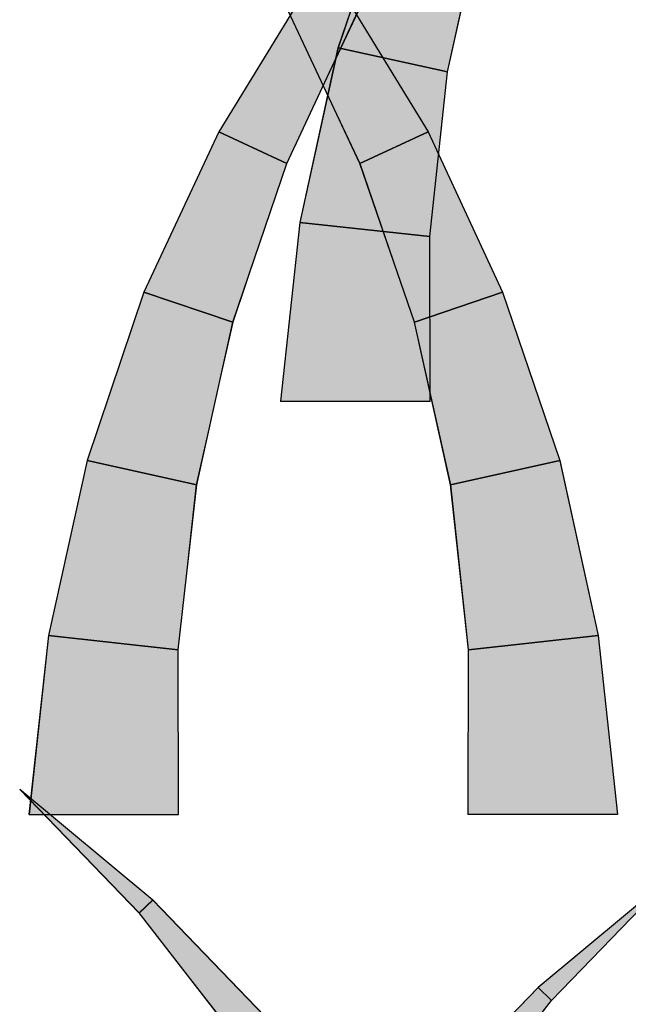
# Model space of a CAD drawing. Units: inches. Extents: x 0.1 to 8.4, y 0 to 10.9.
# Drawn here: x 5.8 to 5.9, y 7.3 to 7.4 of the extents above; entities that cross this region are included whole.
import ezdxf

# ---------------------------------------------------------------- set-up
doc = ezdxf.new("R2010")
doc.units = ezdxf.units.IN
doc.header["$MEASUREMENT"] = 0
doc.layers.add('LAYER_1', color=7, linetype='Continuous')

# ---------------------------------------------------------------- blocks, each defined once
blk = doc.blocks.new('block 1524')
at = {"layer": 'LAYER_1', "color": 254, "lineweight": 25, "true_color": 0xd6d6d6}
blk.add_lwpolyline([(5.844482, 7.333354), (5.845595, 7.332269), (5.855645, 7.342672), (5.844482, 7.333354)], dxfattribs=at)
blk = doc.blocks.new('block 1523')
at = {"layer": 'LAYER_1'}
blk.add_blockref('block 1524', (0, 0), dxfattribs=at)
blk = doc.blocks.new('block 1522')
at = {"layer": 'LAYER_1'}
blk.add_blockref('block 1523', (0, 0), dxfattribs=at)
blk = doc.blocks.new('block 1527')
at = {"layer": 'LAYER_1', "lineweight": 0}
blk.add_lwpolyline([(5.844482, 7.333367), (5.845595, 7.332269), (5.855645, 7.342672), (5.844482, 7.333367)], dxfattribs=at)
blk = doc.blocks.new('block 1526')
at = {"layer": 'LAYER_1'}
blk.add_blockref('block 1527', (0, 0), dxfattribs=at)
blk = doc.blocks.new('block 1529')
at = {"layer": 'LAYER_1', "lineweight": 0}
for points in [[(5.844482, 7.333367), (5.845595, 7.332269), (5.855645, 7.342672), (5.844482, 7.333367)], [(5.855645, 7.342672), (5.855645, 7.342672)], [(5.844482, 7.333367), (5.844482, 7.333367)], [(5.845595, 7.332269), (5.845595, 7.332269)]]:
    blk.add_lwpolyline(points, dxfattribs=at)
blk = doc.blocks.new('block 1530')
at = {"layer": 'LAYER_1', "true_color": 0xd6d6d6}
h = blk.add_hatch(color=254, dxfattribs=at)
h.dxf.hatch_style = 2
h.paths.add_polyline_path([(5.844482, 7.333367), (5.845595, 7.332269), (5.855645, 7.342672)])
at = {"layer": 'LAYER_1', "lineweight": 0}
blk.add_lwpolyline([(5.844482, 7.333367), (5.845595, 7.332269), (5.845595, 7.332269), (5.855645, 7.342672), (5.855645, 7.342672), (5.844482, 7.333367), (5.844482, 7.333367)], dxfattribs=at)
blk = doc.blocks.new('block 1528')
at = {"layer": 'LAYER_1'}
for name in ['block 1529', 'block 1530']:
    blk.add_blockref(name, (0, 0), dxfattribs=at)
blk = doc.blocks.new('block 1525')
at = {"layer": 'LAYER_1'}
for name in ['block 1526', 'block 1528']:
    blk.add_blockref(name, (0, 0), dxfattribs=at)
blk = doc.blocks.new('block 1542')
at = {"layer": 'LAYER_1', "color": 254, "lineweight": 25, "true_color": 0xd6d6d6}
blk.add_lwpolyline([(5.851142, 7.347914), (5.838596, 7.347914), (5.838623, 7.361749), (5.849528, 7.362956), (5.851142, 7.347914)], dxfattribs=at)
blk = doc.blocks.new('block 1541')
at = {"layer": 'LAYER_1'}
blk.add_blockref('block 1542', (0, 0), dxfattribs=at)
blk = doc.blocks.new('block 1540')
at = {"layer": 'LAYER_1'}
blk.add_blockref('block 1541', (0, 0), dxfattribs=at)
blk = doc.blocks.new('block 1545')
at = {"layer": 'LAYER_1', "lineweight": 0}
blk.add_lwpolyline([(5.851142, 7.3479), (5.838569, 7.3479), (5.838623, 7.361776), (5.849528, 7.362956), (5.851142, 7.3479)], dxfattribs=at)
blk = doc.blocks.new('block 1544')
at = {"layer": 'LAYER_1'}
blk.add_blockref('block 1545', (0, 0), dxfattribs=at)
blk = doc.blocks.new('block 1547')
at = {"layer": 'LAYER_1', "lineweight": 0}
for points in [[(5.851142, 7.3479), (5.838569, 7.3479), (5.838623, 7.361776), (5.849528, 7.362956), (5.851142, 7.3479)], [(5.849528, 7.362956), (5.849528, 7.362956)], [(5.838623, 7.361776), (5.838623, 7.361776)], [(5.838569, 7.3479), (5.838569, 7.3479)], [(5.851142, 7.3479), (5.851142, 7.3479)]]:
    blk.add_lwpolyline(points, dxfattribs=at)
blk = doc.blocks.new('block 1548')
at = {"layer": 'LAYER_1', "true_color": 0xd6d6d6}
h = blk.add_hatch(color=254, dxfattribs=at)
h.dxf.hatch_style = 2
h.paths.add_polyline_path([(5.851142, 7.3479), (5.838569, 7.3479), (5.838623, 7.361776), (5.849528, 7.362956)])
at = {"layer": 'LAYER_1', "lineweight": 0}
blk.add_lwpolyline([(5.851142, 7.3479), (5.838569, 7.3479), (5.838569, 7.3479), (5.838623, 7.361776), (5.838623, 7.361776), (5.849528, 7.362956), (5.849528, 7.362956), (5.851142, 7.3479), (5.851142, 7.3479)], dxfattribs=at)
blk = doc.blocks.new('block 1546')
at = {"layer": 'LAYER_1'}
for name in ['block 1547', 'block 1548']:
    blk.add_blockref(name, (0, 0), dxfattribs=at)
blk = doc.blocks.new('block 1543')
at = {"layer": 'LAYER_1'}
for name in ['block 1544', 'block 1546']:
    blk.add_blockref(name, (0, 0), dxfattribs=at)
blk = doc.blocks.new('block 1551')
at = {"layer": 'LAYER_1', "color": 254, "lineweight": 25, "true_color": 0xd6d6d6}
blk.add_lwpolyline([(5.849528, 7.362956), (5.838623, 7.361749), (5.837104, 7.37561), (5.8463, 7.377658), (5.849528, 7.362956)], dxfattribs=at)
blk = doc.blocks.new('block 1550')
at = {"layer": 'LAYER_1'}
blk.add_blockref('block 1551', (0, 0), dxfattribs=at)
blk = doc.blocks.new('block 1549')
at = {"layer": 'LAYER_1'}
blk.add_blockref('block 1550', (0, 0), dxfattribs=at)
blk = doc.blocks.new('block 1554')
at = {"layer": 'LAYER_1', "lineweight": 0}
blk.add_lwpolyline([(5.849528, 7.362956), (5.838623, 7.361776), (5.837131, 7.375624), (5.8463, 7.377645), (5.849528, 7.362956)], dxfattribs=at)
blk = doc.blocks.new('block 1553')
at = {"layer": 'LAYER_1'}
blk.add_blockref('block 1554', (0, 0), dxfattribs=at)
blk = doc.blocks.new('block 1556')
at = {"layer": 'LAYER_1', "lineweight": 0}
for points in [[(5.849528, 7.362956), (5.838623, 7.361776), (5.837131, 7.375624), (5.8463, 7.377645), (5.849528, 7.362956)], [(5.8463, 7.377645), (5.8463, 7.377645)], [(5.837131, 7.375624), (5.837131, 7.375624)], [(5.849528, 7.362956), (5.849528, 7.362956)], [(5.838623, 7.361776), (5.838623, 7.361776)]]:
    blk.add_lwpolyline(points, dxfattribs=at)
blk = doc.blocks.new('block 1557')
at = {"layer": 'LAYER_1', "true_color": 0xd6d6d6}
h = blk.add_hatch(color=254, dxfattribs=at)
h.dxf.hatch_style = 2
h.paths.add_polyline_path([(5.849528, 7.362956), (5.838623, 7.361776), (5.837131, 7.375624), (5.8463, 7.377645)])
at = {"layer": 'LAYER_1', "lineweight": 0}
blk.add_lwpolyline([(5.849528, 7.362956), (5.838623, 7.361776), (5.838623, 7.361776), (5.837131, 7.375624), (5.837131, 7.375624), (5.8463, 7.377645), (5.8463, 7.377645), (5.849528, 7.362956), (5.849528, 7.362956)], dxfattribs=at)
blk = doc.blocks.new('block 1555')
at = {"layer": 'LAYER_1'}
for name in ['block 1556', 'block 1557']:
    blk.add_blockref(name, (0, 0), dxfattribs=at)
blk = doc.blocks.new('block 1552')
at = {"layer": 'LAYER_1'}
for name in ['block 1553', 'block 1555']:
    blk.add_blockref(name, (0, 0), dxfattribs=at)
blk = doc.blocks.new('block 1623')
at = {"layer": 'LAYER_1', "color": 254, "lineweight": 25, "true_color": 0xd6d6d6}
blk.add_lwpolyline([(5.806586, 7.377658), (5.815809, 7.37561), (5.818821, 7.389289), (5.811347, 7.391819), (5.806586, 7.377658)], dxfattribs=at)
blk = doc.blocks.new('block 1622')
at = {"layer": 'LAYER_1'}
blk.add_blockref('block 1623', (0, 0), dxfattribs=at)
blk = doc.blocks.new('block 1621')
at = {"layer": 'LAYER_1'}
blk.add_blockref('block 1622', (0, 0), dxfattribs=at)
blk = doc.blocks.new('block 1626')
at = {"layer": 'LAYER_1', "lineweight": 0}
blk.add_lwpolyline([(5.806586, 7.377645), (5.815755, 7.375624), (5.818848, 7.389289), (5.811347, 7.391805), (5.806586, 7.377645)], dxfattribs=at)
blk = doc.blocks.new('block 1625')
at = {"layer": 'LAYER_1'}
blk.add_blockref('block 1626', (0, 0), dxfattribs=at)
blk = doc.blocks.new('block 1628')
at = {"layer": 'LAYER_1', "lineweight": 0}
for points in [[(5.806586, 7.377645), (5.815755, 7.375624), (5.818848, 7.389289), (5.811347, 7.391805), (5.806586, 7.377645)], [(5.811347, 7.391805), (5.811347, 7.391805)], [(5.818848, 7.389289), (5.818848, 7.389289)], [(5.806586, 7.377645), (5.806586, 7.377645)], [(5.815755, 7.375624), (5.815755, 7.375624)]]:
    blk.add_lwpolyline(points, dxfattribs=at)
blk = doc.blocks.new('block 1629')
at = {"layer": 'LAYER_1', "true_color": 0xd6d6d6}
h = blk.add_hatch(color=254, dxfattribs=at)
h.dxf.hatch_style = 2
h.paths.add_polyline_path([(5.806586, 7.377645), (5.815755, 7.375624), (5.818848, 7.389289), (5.811361, 7.391798)])
at = {"layer": 'LAYER_1', "lineweight": 0}
blk.add_lwpolyline([(5.806586, 7.377645), (5.815755, 7.375624), (5.815755, 7.375624), (5.818848, 7.389289), (5.818848, 7.389289), (5.811361, 7.391798), (5.811361, 7.391798), (5.806586, 7.377645), (5.806586, 7.377645)], dxfattribs=at)
blk = doc.blocks.new('block 1627')
at = {"layer": 'LAYER_1'}
for name in ['block 1628', 'block 1629']:
    blk.add_blockref(name, (0, 0), dxfattribs=at)
blk = doc.blocks.new('block 1624')
at = {"layer": 'LAYER_1'}
for name in ['block 1625', 'block 1627']:
    blk.add_blockref(name, (0, 0), dxfattribs=at)
blk = doc.blocks.new('block 1632')
at = {"layer": 'LAYER_1', "color": 254, "lineweight": 25, "true_color": 0xd6d6d6}
blk.add_lwpolyline([(5.811347, 7.391819), (5.818821, 7.389289), (5.823378, 7.402629), (5.817654, 7.405301), (5.811347, 7.391819)], dxfattribs=at)
blk = doc.blocks.new('block 1631')
at = {"layer": 'LAYER_1'}
blk.add_blockref('block 1632', (0, 0), dxfattribs=at)
blk = doc.blocks.new('block 1630')
at = {"layer": 'LAYER_1'}
blk.add_blockref('block 1631', (0, 0), dxfattribs=at)
blk = doc.blocks.new('block 1635')
at = {"layer": 'LAYER_1', "lineweight": 0}
blk.add_lwpolyline([(5.811347, 7.391805), (5.818848, 7.389289), (5.823351, 7.402629), (5.817654, 7.405314), (5.811347, 7.391805)], dxfattribs=at)
blk = doc.blocks.new('block 1634')
at = {"layer": 'LAYER_1'}
blk.add_blockref('block 1635', (0, 0), dxfattribs=at)
blk = doc.blocks.new('block 1637')
at = {"layer": 'LAYER_1', "lineweight": 0}
for points in [[(5.811347, 7.391805), (5.818848, 7.389289), (5.823351, 7.402629), (5.817654, 7.405314), (5.811347, 7.391805)], [(5.817654, 7.405314), (5.817654, 7.405314)], [(5.823351, 7.402629), (5.823351, 7.402629)], [(5.811347, 7.391805), (5.811347, 7.391805)], [(5.818848, 7.389289), (5.818848, 7.389289)]]:
    blk.add_lwpolyline(points, dxfattribs=at)
blk = doc.blocks.new('block 1638')
at = {"layer": 'LAYER_1', "true_color": 0xd6d6d6}
h = blk.add_hatch(color=254, dxfattribs=at)
h.dxf.hatch_style = 2
h.paths.add_polyline_path([(5.811361, 7.391798), (5.818848, 7.389289), (5.823351, 7.402629), (5.817654, 7.405314)])
at = {"layer": 'LAYER_1', "lineweight": 0}
blk.add_lwpolyline([(5.811361, 7.391798), (5.818848, 7.389289), (5.818848, 7.389289), (5.823351, 7.402629), (5.823351, 7.402629), (5.817654, 7.405314), (5.817654, 7.405314), (5.811361, 7.391798), (5.811361, 7.391798)], dxfattribs=at)
blk = doc.blocks.new('block 1636')
at = {"layer": 'LAYER_1'}
for name in ['block 1637', 'block 1638']:
    blk.add_blockref(name, (0, 0), dxfattribs=at)
blk = doc.blocks.new('block 1633')
at = {"layer": 'LAYER_1'}
for name in ['block 1634', 'block 1636']:
    blk.add_blockref(name, (0, 0), dxfattribs=at)
blk = doc.blocks.new('block 1641')
at = {"layer": 'LAYER_1', "color": 254, "lineweight": 25, "true_color": 0xd6d6d6}
blk.add_lwpolyline([(5.817654, 7.405301), (5.823378, 7.402629), (5.829359, 7.415473), (5.825358, 7.417928), (5.817654, 7.405301)], dxfattribs=at)
blk = doc.blocks.new('block 1640')
at = {"layer": 'LAYER_1'}
blk.add_blockref('block 1641', (0, 0), dxfattribs=at)
blk = doc.blocks.new('block 1639')
at = {"layer": 'LAYER_1'}
blk.add_blockref('block 1640', (0, 0), dxfattribs=at)
blk = doc.blocks.new('block 1644')
at = {"layer": 'LAYER_1', "lineweight": 0}
blk.add_lwpolyline([(5.817654, 7.405314), (5.823351, 7.402629), (5.829386, 7.41546), (5.825358, 7.417928), (5.817654, 7.405314)], dxfattribs=at)
blk = doc.blocks.new('block 1643')
at = {"layer": 'LAYER_1'}
blk.add_blockref('block 1644', (0, 0), dxfattribs=at)
blk = doc.blocks.new('block 1646')
at = {"layer": 'LAYER_1', "lineweight": 0}
for points in [[(5.817654, 7.405314), (5.823351, 7.402629), (5.829386, 7.41546), (5.825358, 7.417928), (5.817654, 7.405314)], [(5.825358, 7.417928), (5.825358, 7.417928)], [(5.829386, 7.41546), (5.829386, 7.41546)], [(5.817654, 7.405314), (5.817654, 7.405314)], [(5.823351, 7.402629), (5.823351, 7.402629)]]:
    blk.add_lwpolyline(points, dxfattribs=at)
blk = doc.blocks.new('block 1647')
at = {"layer": 'LAYER_1', "true_color": 0xd6d6d6}
h = blk.add_hatch(color=254, dxfattribs=at)
h.dxf.hatch_style = 2
h.paths.add_polyline_path([(5.817654, 7.405314), (5.823351, 7.402629), (5.829386, 7.41546), (5.825358, 7.417928)])
at = {"layer": 'LAYER_1', "lineweight": 0}
blk.add_lwpolyline([(5.817654, 7.405314), (5.823351, 7.402629), (5.823351, 7.402629), (5.829386, 7.41546), (5.829386, 7.41546), (5.825358, 7.417928), (5.825358, 7.417928), (5.817654, 7.405314), (5.817654, 7.405314)], dxfattribs=at)
blk = doc.blocks.new('block 1645')
at = {"layer": 'LAYER_1'}
for name in ['block 1646', 'block 1647']:
    blk.add_blockref(name, (0, 0), dxfattribs=at)
blk = doc.blocks.new('block 1642')
at = {"layer": 'LAYER_1'}
for name in ['block 1643', 'block 1645']:
    blk.add_blockref(name, (0, 0), dxfattribs=at)
blk = doc.blocks.new('block 1650')
at = {"layer": 'LAYER_1', "color": 254, "lineweight": 25, "true_color": 0xd6d6d6}
blk.add_lwpolyline([(5.835232, 7.405301), (5.829508, 7.402629), (5.823486, 7.415473), (5.827528, 7.417928), (5.835232, 7.405301)], dxfattribs=at)
blk = doc.blocks.new('block 1649')
at = {"layer": 'LAYER_1'}
blk.add_blockref('block 1650', (0, 0), dxfattribs=at)
blk = doc.blocks.new('block 1648')
at = {"layer": 'LAYER_1'}
blk.add_blockref('block 1649', (0, 0), dxfattribs=at)
blk = doc.blocks.new('block 1653')
at = {"layer": 'LAYER_1', "lineweight": 0}
blk.add_lwpolyline([(5.835232, 7.405314), (5.829536, 7.402629), (5.823486, 7.41546), (5.827528, 7.417928), (5.835232, 7.405314)], dxfattribs=at)
blk = doc.blocks.new('block 1652')
at = {"layer": 'LAYER_1'}
blk.add_blockref('block 1653', (0, 0), dxfattribs=at)
blk = doc.blocks.new('block 1655')
at = {"layer": 'LAYER_1', "lineweight": 0}
for points in [[(5.835232, 7.405314), (5.829536, 7.402629), (5.823486, 7.41546), (5.827528, 7.417928), (5.835232, 7.405314)], [(5.827528, 7.417928), (5.827528, 7.417928)], [(5.823486, 7.41546), (5.823486, 7.41546)], [(5.835232, 7.405314), (5.835232, 7.405314)], [(5.829536, 7.402629), (5.829536, 7.402629)]]:
    blk.add_lwpolyline(points, dxfattribs=at)
blk = doc.blocks.new('block 1656')
at = {"layer": 'LAYER_1', "true_color": 0xd6d6d6}
h = blk.add_hatch(color=254, dxfattribs=at)
h.dxf.hatch_style = 2
h.paths.add_polyline_path([(5.835232, 7.405314), (5.829536, 7.402629), (5.823486, 7.41546), (5.827528, 7.417928)])
at = {"layer": 'LAYER_1', "lineweight": 0}
blk.add_lwpolyline([(5.835232, 7.405314), (5.829536, 7.402629), (5.829536, 7.402629), (5.823486, 7.41546), (5.823486, 7.41546), (5.827528, 7.417928), (5.827528, 7.417928), (5.835232, 7.405314), (5.835232, 7.405314)], dxfattribs=at)
blk = doc.blocks.new('block 1654')
at = {"layer": 'LAYER_1'}
for name in ['block 1655', 'block 1656']:
    blk.add_blockref(name, (0, 0), dxfattribs=at)
blk = doc.blocks.new('block 1651')
at = {"layer": 'LAYER_1'}
for name in ['block 1652', 'block 1654']:
    blk.add_blockref(name, (0, 0), dxfattribs=at)
blk = doc.blocks.new('block 1659')
at = {"layer": 'LAYER_1', "color": 254, "lineweight": 25, "true_color": 0xd6d6d6}
blk.add_lwpolyline([(5.822252, 7.330187), (5.819743, 7.328274), (5.810967, 7.339627), (5.81212, 7.340725), (5.822252, 7.330187)], dxfattribs=at)
blk = doc.blocks.new('block 1658')
at = {"layer": 'LAYER_1'}
blk.add_blockref('block 1659', (0, 0), dxfattribs=at)
blk = doc.blocks.new('block 1657')
at = {"layer": 'LAYER_1'}
blk.add_blockref('block 1658', (0, 0), dxfattribs=at)
blk = doc.blocks.new('block 1662')
at = {"layer": 'LAYER_1', "lineweight": 0}
blk.add_lwpolyline([(5.822225, 7.330187), (5.819743, 7.328301), (5.810967, 7.339613), (5.81212, 7.340698), (5.822225, 7.330187)], dxfattribs=at)
blk = doc.blocks.new('block 1661')
at = {"layer": 'LAYER_1'}
blk.add_blockref('block 1662', (0, 0), dxfattribs=at)
blk = doc.blocks.new('block 1664')
at = {"layer": 'LAYER_1', "lineweight": 0}
for points in [[(5.822225, 7.330187), (5.819743, 7.328301), (5.810967, 7.339613), (5.81212, 7.340698), (5.822225, 7.330187)], [(5.81212, 7.340698), (5.81212, 7.340698)], [(5.810967, 7.339613), (5.810967, 7.339613)], [(5.822225, 7.330187), (5.822225, 7.330187)], [(5.819743, 7.328301), (5.819743, 7.328301)]]:
    blk.add_lwpolyline(points, dxfattribs=at)
blk = doc.blocks.new('block 1665')
at = {"layer": 'LAYER_1', "true_color": 0xd6d6d6}
h = blk.add_hatch(color=254, dxfattribs=at)
h.dxf.hatch_style = 2
h.paths.add_polyline_path([(5.822225, 7.330187), (5.819743, 7.328301), (5.810967, 7.339613), (5.81212, 7.340698)])
at = {"layer": 'LAYER_1', "lineweight": 0}
blk.add_lwpolyline([(5.822225, 7.330187), (5.819743, 7.328301), (5.819743, 7.328301), (5.810967, 7.339613), (5.810967, 7.339613), (5.81212, 7.340698), (5.81212, 7.340698), (5.822225, 7.330187), (5.822225, 7.330187)], dxfattribs=at)
blk = doc.blocks.new('block 1663')
at = {"layer": 'LAYER_1'}
for name in ['block 1664', 'block 1665']:
    blk.add_blockref(name, (0, 0), dxfattribs=at)
blk = doc.blocks.new('block 1660')
at = {"layer": 'LAYER_1'}
for name in ['block 1661', 'block 1663']:
    blk.add_blockref(name, (0, 0), dxfattribs=at)
blk = doc.blocks.new('block 1668')
at = {"layer": 'LAYER_1', "color": 254, "lineweight": 25, "true_color": 0xd6d6d6}
blk.add_lwpolyline([(5.81212, 7.340725), (5.810967, 7.339627), (5.80093, 7.35003), (5.81212, 7.340725)], dxfattribs=at)
blk = doc.blocks.new('block 1667')
at = {"layer": 'LAYER_1'}
blk.add_blockref('block 1668', (0, 0), dxfattribs=at)
blk = doc.blocks.new('block 1666')
at = {"layer": 'LAYER_1'}
blk.add_blockref('block 1667', (0, 0), dxfattribs=at)
blk = doc.blocks.new('block 1671')
at = {"layer": 'LAYER_1', "lineweight": 0}
blk.add_lwpolyline([(5.81212, 7.340698), (5.810967, 7.339613), (5.80093, 7.349996), (5.81212, 7.340698)], dxfattribs=at)
blk = doc.blocks.new('block 1670')
at = {"layer": 'LAYER_1'}
blk.add_blockref('block 1671', (0, 0), dxfattribs=at)
blk = doc.blocks.new('block 1673')
at = {"layer": 'LAYER_1', "lineweight": 0}
for points in [[(5.80093, 7.349996), (5.80093, 7.349996)], [(5.81212, 7.340698), (5.810967, 7.339613), (5.80093, 7.349996), (5.81212, 7.340698)], [(5.81212, 7.340698), (5.81212, 7.340698)], [(5.810967, 7.339613), (5.810967, 7.339613)]]:
    blk.add_lwpolyline(points, dxfattribs=at)
blk = doc.blocks.new('block 1674')
at = {"layer": 'LAYER_1', "true_color": 0xd6d6d6}
h = blk.add_hatch(color=254, dxfattribs=at)
h.dxf.hatch_style = 2
h.paths.add_polyline_path([(5.81212, 7.340698), (5.810967, 7.339613), (5.80093, 7.349996)])
at = {"layer": 'LAYER_1', "lineweight": 0}
blk.add_lwpolyline([(5.81212, 7.340698), (5.810967, 7.339613), (5.810967, 7.339613), (5.80093, 7.349996), (5.80093, 7.349996), (5.81212, 7.340698), (5.81212, 7.340698)], dxfattribs=at)
blk = doc.blocks.new('block 1672')
at = {"layer": 'LAYER_1'}
for name in ['block 1673', 'block 1674']:
    blk.add_blockref(name, (0, 0), dxfattribs=at)
blk = doc.blocks.new('block 1669')
at = {"layer": 'LAYER_1'}
for name in ['block 1670', 'block 1672']:
    blk.add_blockref(name, (0, 0), dxfattribs=at)
blk = doc.blocks.new('block 1686')
at = {"layer": 'LAYER_1', "color": 254, "lineweight": 25, "true_color": 0xd6d6d6}
blk.add_lwpolyline([(5.801717, 7.347914), (5.814263, 7.347914), (5.81425, 7.361749), (5.803345, 7.362956), (5.801717, 7.347914)], dxfattribs=at)
blk = doc.blocks.new('block 1685')
at = {"layer": 'LAYER_1'}
blk.add_blockref('block 1686', (0, 0), dxfattribs=at)
blk = doc.blocks.new('block 1684')
at = {"layer": 'LAYER_1'}
blk.add_blockref('block 1685', (0, 0), dxfattribs=at)
blk = doc.blocks.new('block 1689')
at = {"layer": 'LAYER_1', "lineweight": 0}
blk.add_lwpolyline([(5.801704, 7.3479), (5.814263, 7.3479), (5.81425, 7.361776), (5.803345, 7.362956), (5.801704, 7.3479)], dxfattribs=at)
blk = doc.blocks.new('block 1688')
at = {"layer": 'LAYER_1'}
blk.add_blockref('block 1689', (0, 0), dxfattribs=at)
blk = doc.blocks.new('block 1691')
at = {"layer": 'LAYER_1', "lineweight": 0}
for points in [[(5.801704, 7.3479), (5.814263, 7.3479), (5.81425, 7.361776), (5.803345, 7.362956), (5.801704, 7.3479)], [(5.803345, 7.362956), (5.803345, 7.362956)], [(5.81425, 7.361776), (5.81425, 7.361776)], [(5.801704, 7.3479), (5.801704, 7.3479)], [(5.814263, 7.3479), (5.814263, 7.3479)]]:
    blk.add_lwpolyline(points, dxfattribs=at)
blk = doc.blocks.new('block 1692')
at = {"layer": 'LAYER_1', "true_color": 0xd6d6d6}
h = blk.add_hatch(color=254, dxfattribs=at)
h.dxf.hatch_style = 2
h.paths.add_polyline_path([(5.801704, 7.3479), (5.814263, 7.3479), (5.81425, 7.361776), (5.803345, 7.362956)])
at = {"layer": 'LAYER_1', "lineweight": 0}
blk.add_lwpolyline([(5.801704, 7.3479), (5.814263, 7.3479), (5.814263, 7.3479), (5.81425, 7.361776), (5.81425, 7.361776), (5.803345, 7.362956), (5.803345, 7.362956), (5.801704, 7.3479), (5.801704, 7.3479)], dxfattribs=at)
blk = doc.blocks.new('block 1690')
at = {"layer": 'LAYER_1'}
for name in ['block 1691', 'block 1692']:
    blk.add_blockref(name, (0, 0), dxfattribs=at)
blk = doc.blocks.new('block 1687')
at = {"layer": 'LAYER_1'}
for name in ['block 1688', 'block 1690']:
    blk.add_blockref(name, (0, 0), dxfattribs=at)
blk = doc.blocks.new('block 1695')
at = {"layer": 'LAYER_1', "color": 254, "lineweight": 25, "true_color": 0xd6d6d6}
blk.add_lwpolyline([(5.803345, 7.362956), (5.81425, 7.361749), (5.815809, 7.37561), (5.806586, 7.377658), (5.803345, 7.362956)], dxfattribs=at)
blk = doc.blocks.new('block 1694')
at = {"layer": 'LAYER_1'}
blk.add_blockref('block 1695', (0, 0), dxfattribs=at)
blk = doc.blocks.new('block 1693')
at = {"layer": 'LAYER_1'}
blk.add_blockref('block 1694', (0, 0), dxfattribs=at)
blk = doc.blocks.new('block 1698')
at = {"layer": 'LAYER_1', "lineweight": 0}
blk.add_lwpolyline([(5.803345, 7.362956), (5.81425, 7.361776), (5.815755, 7.375624), (5.806586, 7.377645), (5.803345, 7.362956)], dxfattribs=at)
blk = doc.blocks.new('block 1697')
at = {"layer": 'LAYER_1'}
blk.add_blockref('block 1698', (0, 0), dxfattribs=at)
blk = doc.blocks.new('block 1700')
at = {"layer": 'LAYER_1', "lineweight": 0}
for points in [[(5.803345, 7.362956), (5.81425, 7.361776), (5.815755, 7.375624), (5.806586, 7.377645), (5.803345, 7.362956)], [(5.806586, 7.377645), (5.806586, 7.377645)], [(5.815755, 7.375624), (5.815755, 7.375624)], [(5.803345, 7.362956), (5.803345, 7.362956)], [(5.81425, 7.361776), (5.81425, 7.361776)]]:
    blk.add_lwpolyline(points, dxfattribs=at)
blk = doc.blocks.new('block 1701')
at = {"layer": 'LAYER_1', "true_color": 0xd6d6d6}
h = blk.add_hatch(color=254, dxfattribs=at)
h.dxf.hatch_style = 2
h.paths.add_polyline_path([(5.803345, 7.362956), (5.81425, 7.361776), (5.815755, 7.375624), (5.806586, 7.377645)])
at = {"layer": 'LAYER_1', "lineweight": 0}
blk.add_lwpolyline([(5.803345, 7.362956), (5.81425, 7.361776), (5.81425, 7.361776), (5.815755, 7.375624), (5.815755, 7.375624), (5.806586, 7.377645), (5.806586, 7.377645), (5.803345, 7.362956), (5.803345, 7.362956)], dxfattribs=at)
blk = doc.blocks.new('block 1699')
at = {"layer": 'LAYER_1'}
for name in ['block 1700', 'block 1701']:
    blk.add_blockref(name, (0, 0), dxfattribs=at)
blk = doc.blocks.new('block 1696')
at = {"layer": 'LAYER_1'}
for name in ['block 1697', 'block 1699']:
    blk.add_blockref(name, (0, 0), dxfattribs=at)
blk = doc.blocks.new('block 1704')
at = {"layer": 'LAYER_1', "color": 254, "lineweight": 25, "true_color": 0xd6d6d6}
blk.add_lwpolyline([(5.8463, 7.377658), (5.837104, 7.37561), (5.834093, 7.389289), (5.841498, 7.391819), (5.8463, 7.377658)], dxfattribs=at)
blk = doc.blocks.new('block 1703')
at = {"layer": 'LAYER_1'}
blk.add_blockref('block 1704', (0, 0), dxfattribs=at)
blk = doc.blocks.new('block 1702')
at = {"layer": 'LAYER_1'}
blk.add_blockref('block 1703', (0, 0), dxfattribs=at)
blk = doc.blocks.new('block 1707')
at = {"layer": 'LAYER_1', "lineweight": 0}
blk.add_lwpolyline([(5.8463, 7.377645), (5.837131, 7.375624), (5.834093, 7.389289), (5.841498, 7.391805), (5.8463, 7.377645)], dxfattribs=at)
blk = doc.blocks.new('block 1706')
at = {"layer": 'LAYER_1'}
blk.add_blockref('block 1707', (0, 0), dxfattribs=at)
blk = doc.blocks.new('block 1709')
at = {"layer": 'LAYER_1', "lineweight": 0}
for points in [[(5.8463, 7.377645), (5.837131, 7.375624), (5.834093, 7.389289), (5.841498, 7.391805), (5.8463, 7.377645)], [(5.841498, 7.391805), (5.841498, 7.391805)], [(5.834093, 7.389289), (5.834093, 7.389289)], [(5.8463, 7.377645), (5.8463, 7.377645)], [(5.837131, 7.375624), (5.837131, 7.375624)]]:
    blk.add_lwpolyline(points, dxfattribs=at)
blk = doc.blocks.new('block 1710')
at = {"layer": 'LAYER_1', "true_color": 0xd6d6d6}
h = blk.add_hatch(color=254, dxfattribs=at)
h.dxf.hatch_style = 2
h.paths.add_polyline_path([(5.8463, 7.377645), (5.837131, 7.375624), (5.834093, 7.389289), (5.841498, 7.391798)])
at = {"layer": 'LAYER_1', "lineweight": 0}
blk.add_lwpolyline([(5.8463, 7.377645), (5.837131, 7.375624), (5.837131, 7.375624), (5.834093, 7.389289), (5.834093, 7.389289), (5.841498, 7.391798), (5.841498, 7.391798), (5.8463, 7.377645), (5.8463, 7.377645)], dxfattribs=at)
blk = doc.blocks.new('block 1708')
at = {"layer": 'LAYER_1'}
for name in ['block 1709', 'block 1710']:
    blk.add_blockref(name, (0, 0), dxfattribs=at)
blk = doc.blocks.new('block 1705')
at = {"layer": 'LAYER_1'}
for name in ['block 1706', 'block 1708']:
    blk.add_blockref(name, (0, 0), dxfattribs=at)
blk = doc.blocks.new('block 1713')
at = {"layer": 'LAYER_1', "color": 254, "lineweight": 25, "true_color": 0xd6d6d6}
blk.add_lwpolyline([(5.834337, 7.322835), (5.836792, 7.320916), (5.845595, 7.332269), (5.844482, 7.333354), (5.834337, 7.322835)], dxfattribs=at)
blk = doc.blocks.new('block 1712')
at = {"layer": 'LAYER_1'}
blk.add_blockref('block 1713', (0, 0), dxfattribs=at)
blk = doc.blocks.new('block 1711')
at = {"layer": 'LAYER_1'}
blk.add_blockref('block 1712', (0, 0), dxfattribs=at)
blk = doc.blocks.new('block 1716')
at = {"layer": 'LAYER_1', "lineweight": 0}
blk.add_lwpolyline([(5.834337, 7.322862), (5.836806, 7.320916), (5.845595, 7.332269), (5.844482, 7.333367), (5.834337, 7.322862)], dxfattribs=at)
blk = doc.blocks.new('block 1715')
at = {"layer": 'LAYER_1'}
blk.add_blockref('block 1716', (0, 0), dxfattribs=at)
blk = doc.blocks.new('block 1718')
at = {"layer": 'LAYER_1', "lineweight": 0}
for points in [[(5.834337, 7.322862), (5.836806, 7.320916), (5.845595, 7.332269), (5.844482, 7.333367), (5.834337, 7.322862)], [(5.844482, 7.333367), (5.844482, 7.333367)], [(5.845595, 7.332269), (5.845595, 7.332269)], [(5.834337, 7.322862), (5.834337, 7.322862)], [(5.836806, 7.320916), (5.836806, 7.320916)]]:
    blk.add_lwpolyline(points, dxfattribs=at)
blk = doc.blocks.new('block 1719')
at = {"layer": 'LAYER_1', "true_color": 0xd6d6d6}
h = blk.add_hatch(color=254, dxfattribs=at)
h.dxf.hatch_style = 2
h.paths.add_polyline_path([(5.834337, 7.322862), (5.836806, 7.320916), (5.845595, 7.332269), (5.844482, 7.333367)])
at = {"layer": 'LAYER_1', "lineweight": 0}
blk.add_lwpolyline([(5.834337, 7.322862), (5.836806, 7.320916), (5.836806, 7.320916), (5.845595, 7.332269), (5.845595, 7.332269), (5.844482, 7.333367), (5.844482, 7.333367), (5.834337, 7.322862), (5.834337, 7.322862)], dxfattribs=at)
blk = doc.blocks.new('block 1717')
at = {"layer": 'LAYER_1'}
for name in ['block 1718', 'block 1719']:
    blk.add_blockref(name, (0, 0), dxfattribs=at)
blk = doc.blocks.new('block 1714')
at = {"layer": 'LAYER_1'}
for name in ['block 1715', 'block 1717']:
    blk.add_blockref(name, (0, 0), dxfattribs=at)
blk = doc.blocks.new('block 1731')
at = {"layer": 'LAYER_1', "color": 254, "lineweight": 25, "true_color": 0xd6d6d6}
blk.add_lwpolyline([(5.841498, 7.391819), (5.834093, 7.389289), (5.829508, 7.402629), (5.835232, 7.405301), (5.841498, 7.391819)], dxfattribs=at)
blk = doc.blocks.new('block 1730')
at = {"layer": 'LAYER_1'}
blk.add_blockref('block 1731', (0, 0), dxfattribs=at)
blk = doc.blocks.new('block 1729')
at = {"layer": 'LAYER_1'}
blk.add_blockref('block 1730', (0, 0), dxfattribs=at)
blk = doc.blocks.new('block 1734')
at = {"layer": 'LAYER_1', "lineweight": 0}
blk.add_lwpolyline([(5.841498, 7.391805), (5.834093, 7.389289), (5.829536, 7.402629), (5.835232, 7.405314), (5.841498, 7.391805)], dxfattribs=at)
blk = doc.blocks.new('block 1733')
at = {"layer": 'LAYER_1'}
blk.add_blockref('block 1734', (0, 0), dxfattribs=at)
blk = doc.blocks.new('block 1736')
at = {"layer": 'LAYER_1', "lineweight": 0}
for points in [[(5.841498, 7.391805), (5.834093, 7.389289), (5.829536, 7.402629), (5.835232, 7.405314), (5.841498, 7.391805)], [(5.835232, 7.405314), (5.835232, 7.405314)], [(5.829536, 7.402629), (5.829536, 7.402629)], [(5.841498, 7.391805), (5.841498, 7.391805)], [(5.834093, 7.389289), (5.834093, 7.389289)]]:
    blk.add_lwpolyline(points, dxfattribs=at)
blk = doc.blocks.new('block 1737')
at = {"layer": 'LAYER_1', "true_color": 0xd6d6d6}
h = blk.add_hatch(color=254, dxfattribs=at)
h.dxf.hatch_style = 2
h.paths.add_polyline_path([(5.841498, 7.391798), (5.834093, 7.389289), (5.829536, 7.402629), (5.835232, 7.405314)])
at = {"layer": 'LAYER_1', "lineweight": 0}
blk.add_lwpolyline([(5.841498, 7.391798), (5.834093, 7.389289), (5.834093, 7.389289), (5.829536, 7.402629), (5.829536, 7.402629), (5.835232, 7.405314), (5.835232, 7.405314), (5.841498, 7.391798), (5.841498, 7.391798)], dxfattribs=at)
blk = doc.blocks.new('block 1735')
at = {"layer": 'LAYER_1'}
for name in ['block 1736', 'block 1737']:
    blk.add_blockref(name, (0, 0), dxfattribs=at)
blk = doc.blocks.new('block 1732')
at = {"layer": 'LAYER_1'}
for name in ['block 1733', 'block 1735']:
    blk.add_blockref(name, (0, 0), dxfattribs=at)
blk = doc.blocks.new('block 1884')
at = {"layer": 'LAYER_1', "color": 254, "lineweight": 25, "true_color": 0xd6d6d6}
blk.add_lwpolyline([(5.822835, 7.382643), (5.835395, 7.382643), (5.835368, 7.396498), (5.824463, 7.397685), (5.822835, 7.382643)], dxfattribs=at)
blk = doc.blocks.new('block 1883')
at = {"layer": 'LAYER_1'}
blk.add_blockref('block 1884', (0, 0), dxfattribs=at)
blk = doc.blocks.new('block 1882')
at = {"layer": 'LAYER_1'}
blk.add_blockref('block 1883', (0, 0), dxfattribs=at)
blk = doc.blocks.new('block 1887')
at = {"layer": 'LAYER_1', "lineweight": 0}
blk.add_lwpolyline([(5.822835, 7.382629), (5.835395, 7.382629), (5.835368, 7.396525), (5.824463, 7.397685), (5.822835, 7.382629)], dxfattribs=at)
blk = doc.blocks.new('block 1886')
at = {"layer": 'LAYER_1'}
blk.add_blockref('block 1887', (0, 0), dxfattribs=at)
blk = doc.blocks.new('block 1889')
at = {"layer": 'LAYER_1', "lineweight": 0}
for points in [[(5.822835, 7.382629), (5.835395, 7.382629), (5.835368, 7.396525), (5.824463, 7.397685), (5.822835, 7.382629)], [(5.824463, 7.397685), (5.824463, 7.397685)], [(5.835368, 7.396525), (5.835368, 7.396525)], [(5.822835, 7.382629), (5.822835, 7.382629)], [(5.835395, 7.382629), (5.835395, 7.382629)]]:
    blk.add_lwpolyline(points, dxfattribs=at)
blk = doc.blocks.new('block 1890')
at = {"layer": 'LAYER_1', "true_color": 0xd6d6d6}
h = blk.add_hatch(color=254, dxfattribs=at)
h.dxf.hatch_style = 2
h.paths.add_polyline_path([(5.822835, 7.382629), (5.835395, 7.382629), (5.835368, 7.396525), (5.824463, 7.397685)])
at = {"layer": 'LAYER_1', "lineweight": 0}
blk.add_lwpolyline([(5.822835, 7.382629), (5.835395, 7.382629), (5.835395, 7.382629), (5.835368, 7.396525), (5.835368, 7.396525), (5.824463, 7.397685), (5.824463, 7.397685), (5.822835, 7.382629), (5.822835, 7.382629)], dxfattribs=at)
blk = doc.blocks.new('block 1888')
at = {"layer": 'LAYER_1'}
for name in ['block 1889', 'block 1890']:
    blk.add_blockref(name, (0, 0), dxfattribs=at)
blk = doc.blocks.new('block 1885')
at = {"layer": 'LAYER_1'}
for name in ['block 1886', 'block 1888']:
    blk.add_blockref(name, (0, 0), dxfattribs=at)
blk = doc.blocks.new('block 1893')
at = {"layer": 'LAYER_1', "color": 254, "lineweight": 25, "true_color": 0xd6d6d6}
blk.add_lwpolyline([(5.824463, 7.397685), (5.835368, 7.396498), (5.836873, 7.410339), (5.827677, 7.412381), (5.824463, 7.397685)], dxfattribs=at)
blk = doc.blocks.new('block 1892')
at = {"layer": 'LAYER_1'}
blk.add_blockref('block 1893', (0, 0), dxfattribs=at)
blk = doc.blocks.new('block 1891')
at = {"layer": 'LAYER_1'}
blk.add_blockref('block 1892', (0, 0), dxfattribs=at)
blk = doc.blocks.new('block 1896')
at = {"layer": 'LAYER_1', "lineweight": 0}
blk.add_lwpolyline([(5.824463, 7.397685), (5.835368, 7.396525), (5.836873, 7.410353), (5.827664, 7.412381), (5.824463, 7.397685)], dxfattribs=at)
blk = doc.blocks.new('block 1895')
at = {"layer": 'LAYER_1'}
blk.add_blockref('block 1896', (0, 0), dxfattribs=at)
blk = doc.blocks.new('block 1898')
at = {"layer": 'LAYER_1', "lineweight": 0}
for points in [[(5.824463, 7.397685), (5.835368, 7.396525), (5.836873, 7.410353), (5.827664, 7.412381), (5.824463, 7.397685)], [(5.827664, 7.412381), (5.827664, 7.412381)], [(5.836873, 7.410353), (5.836873, 7.410353)], [(5.824463, 7.397685), (5.824463, 7.397685)], [(5.835368, 7.396525), (5.835368, 7.396525)]]:
    blk.add_lwpolyline(points, dxfattribs=at)
blk = doc.blocks.new('block 1899')
at = {"layer": 'LAYER_1', "true_color": 0xd6d6d6}
h = blk.add_hatch(color=254, dxfattribs=at)
h.dxf.hatch_style = 2
h.paths.add_polyline_path([(5.824463, 7.397685), (5.835368, 7.396525), (5.836873, 7.410353), (5.827664, 7.412381)])
at = {"layer": 'LAYER_1', "lineweight": 0}
blk.add_lwpolyline([(5.824463, 7.397685), (5.835368, 7.396525), (5.835368, 7.396525), (5.836873, 7.410353), (5.836873, 7.410353), (5.827664, 7.412381), (5.827664, 7.412381), (5.824463, 7.397685), (5.824463, 7.397685)], dxfattribs=at)
blk = doc.blocks.new('block 1897')
at = {"layer": 'LAYER_1'}
for name in ['block 1898', 'block 1899']:
    blk.add_blockref(name, (0, 0), dxfattribs=at)
blk = doc.blocks.new('block 1894')
at = {"layer": 'LAYER_1'}
for name in ['block 1895', 'block 1897']:
    blk.add_blockref(name, (0, 0), dxfattribs=at)
blk = doc.blocks.new('block 1911')
at = {"layer": 'LAYER_1', "color": 254, "lineweight": 25, "true_color": 0xd6d6d6}
blk.add_lwpolyline([(5.827677, 7.412381), (5.836873, 7.410339), (5.839884, 7.424018), (5.832479, 7.426561), (5.827677, 7.412381)], dxfattribs=at)
blk = doc.blocks.new('block 1910')
at = {"layer": 'LAYER_1'}
blk.add_blockref('block 1911', (0, 0), dxfattribs=at)
blk = doc.blocks.new('block 1909')
at = {"layer": 'LAYER_1'}
blk.add_blockref('block 1910', (0, 0), dxfattribs=at)
blk = doc.blocks.new('block 1914')
at = {"layer": 'LAYER_1', "lineweight": 0}
blk.add_lwpolyline([(5.827664, 7.412381), (5.836873, 7.410353), (5.839912, 7.424018), (5.832506, 7.426548), (5.827664, 7.412381)], dxfattribs=at)
blk = doc.blocks.new('block 1913')
at = {"layer": 'LAYER_1'}
blk.add_blockref('block 1914', (0, 0), dxfattribs=at)
blk = doc.blocks.new('block 1916')
at = {"layer": 'LAYER_1', "lineweight": 0}
for points in [[(5.827664, 7.412381), (5.836873, 7.410353), (5.839912, 7.424018), (5.832506, 7.426548), (5.827664, 7.412381)], [(5.832506, 7.426548), (5.832506, 7.426548)], [(5.839912, 7.424018), (5.839912, 7.424018)], [(5.827664, 7.412381), (5.827664, 7.412381)], [(5.836873, 7.410353), (5.836873, 7.410353)]]:
    blk.add_lwpolyline(points, dxfattribs=at)
blk = doc.blocks.new('block 1917')
at = {"layer": 'LAYER_1', "true_color": 0xd6d6d6}
h = blk.add_hatch(color=254, dxfattribs=at)
h.dxf.hatch_style = 2
h.paths.add_polyline_path([(5.827664, 7.412381), (5.836873, 7.410353), (5.839912, 7.424018), (5.832506, 7.426548)])
at = {"layer": 'LAYER_1', "lineweight": 0}
blk.add_lwpolyline([(5.827664, 7.412381), (5.836873, 7.410353), (5.836873, 7.410353), (5.839912, 7.424018), (5.839912, 7.424018), (5.832506, 7.426548), (5.832506, 7.426548), (5.827664, 7.412381), (5.827664, 7.412381)], dxfattribs=at)
blk = doc.blocks.new('block 1915')
at = {"layer": 'LAYER_1'}
for name in ['block 1916', 'block 1917']:
    blk.add_blockref(name, (0, 0), dxfattribs=at)
blk = doc.blocks.new('block 1912')
at = {"layer": 'LAYER_1'}
for name in ['block 1913', 'block 1915']:
    blk.add_blockref(name, (0, 0), dxfattribs=at)
blk = doc.blocks.new('block 504')
at = {"layer": 'LAYER_1'}
for name in ['block 1912', 'block 1909', 'block 1639', 'block 1642', 'block 1648', 'block 1651', 'block 1891', 'block 1894', 'block 1633', 'block 1630', 'block 1729', 'block 1732', 'block 1882', 'block 1885', 'block 1621', 'block 1624', 'block 1702', 'block 1705', 'block 1693', 'block 1696', 'block 1549', 'block 1552', 'block 1687', 'block 1684', 'block 1543', 'block 1540', 'block 1666', 'block 1669', 'block 1522', 'block 1525', 'block 1657', 'block 1660', 'block 1714', 'block 1711']:
    blk.add_blockref(name, (0, 0), dxfattribs=at)

msp = doc.modelspace()

# ---------------------------------------------------------------- block references
at = {"layer": 'LAYER_1'}
msp.add_blockref('block 504', (0, 0), dxfattribs=at)

doc.saveas('drawing.dxf')
